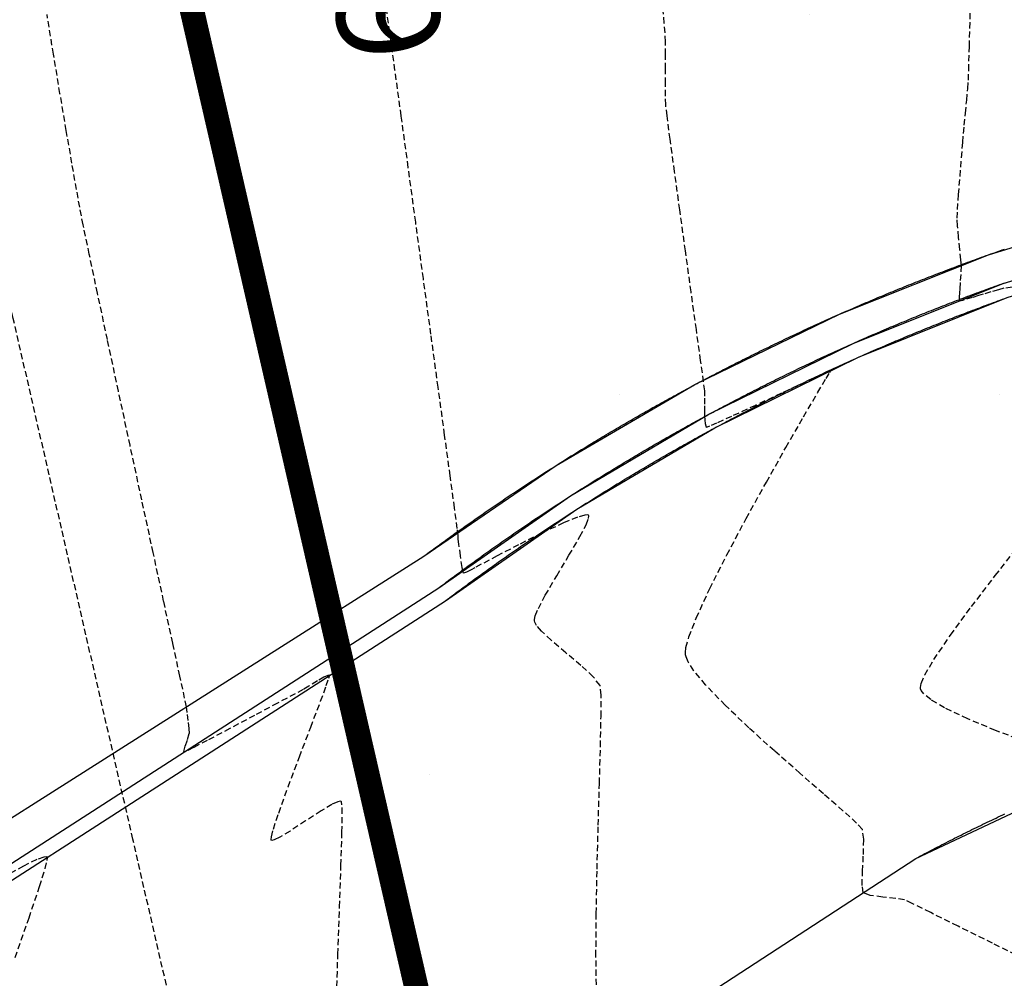
# Model space of a CAD drawing. Extents: x 2223421 to 2228175, y 13728359 to 13732423.
# Drawn here: x 2226946 to 2226986, y 13730699 to 13730738 of the extents above; entities that cross this region are included whole.
import ezdxf
from ezdxf import colors
from ezdxf.entities.mleader import LeaderData, LeaderLine
from ezdxf.math import Vec2, Vec3

# ---------------------------------------------------------------- set-up
doc = ezdxf.new("R2010")
doc.units = 0
doc.header["$MEASUREMENT"] = 0
for name, pattern in [('_0044013.01 TopoBase$0$BORDER2', [0.875, 0.25, -0.125, 0.25, -0.125, 0, -0.125]), ('DASHED2', [0.375, 0.25, -0.125]), ('DASHED4', [0.09375, 0.0625, -0.03125]), ('HIDDEN', [0.375, 0.25, -0.125])]:
    doc.linetypes.add(name, pattern=pattern)
for name, color, linetype in [('_0044013.01 CadBase$0$Effective_Floodway_2', 8, 'Continuous'), ('_0044013.01 TopoBase$0$V-SITE-CONC-LINE', 251, 'Continuous'), ('_0044013.01 TopoBase$0$V-SITE-CURB-BACK-LINE', 251, 'Continuous'), ('_0044013.01 TopoBase$0$V-SITE-CURB-EDGE-LINE', 251, 'Continuous'), ('_0044013.01 TopoBase$0$V-SITE-CURB-FLOW-LINE', 251, 'Continuous'), ('_0044013.01 TopoBase$0$V-WATR-FEMA-LINE', 251, '_0044013.01 TopoBase$0$BORDER2'), ("_FEMA 10' OFFSET", 2, 'DASHED2'), ('C-GRAD-MAJR-ANNO', 8, 'Continuous'), ('C-GRAD-MNR-ANNO', 2, 'Continuous'), ('V-TOPO-MAJR', 8, 'DASHED2'), ('V-TOPO-MINR', 8, 'Continuous'), ('V-UTIL-STRM-ANNO', 251, 'DASHED4')]:
    doc.layers.add(name, color=color, linetype=linetype)
doc.styles.add('Westwood', font='simplex.shx')
doc.styles.add('WPS Italic', font='segoeuii.ttf')

msp = doc.modelspace()

# ---------------------------------------------------------------- hatches: boundary and pattern name
at = {"layer": '_0044013.01 CadBase$0$Effective_Floodway_2', "transparency": 33554559}
h = msp.add_hatch(dxfattribs=at)
h.set_pattern_fill('DOTS', color=2, scale=250)
h.set_pattern_definition([(0, (2226517.09, 13730629.101), (7.8125, 15.625), [0, -15.625])])
h.paths.add_polyline_path([(2227194.711, 13731136.802), (2227186.705, 13731153.144), (2227178.753, 13731169.425), (2227170.748, 13731185.766), (2227166.922, 13731193.501), (2227162.635, 13731202.169), (2227154.63, 13731218.389), (2227146.413, 13731234.546), (2227143.223, 13731240.863), (2227138.142, 13731250.703), (2227129.713, 13731266.737), (2227121.123, 13731282.648), (2227114.643, 13731294.429), (2227112.375, 13731298.435), (2227103.361, 13731314.1), (2227094.135, 13731329.58), (2227086.855, 13731341.355), (2227084.698, 13731344.815), (2227080.601, 13731351.187), (2227074.942, 13731359.864), (2227071.817, 13731364.475), (2227064.867, 13731374.667), (2227060.182, 13731381.279), (2227054.474, 13731389.286), (2227043.765, 13731403.536), (2227032.735, 13731417.602), (2227030.69, 13731420.27), (2227021.599, 13731431.666), (2227010.25, 13731445.669), (2226998.743, 13731459.609), (2226995.632, 13731463.341), (2226987.074, 13731473.608), (2226975.355, 13731487.303), (2226963.422, 13731500.996), (2226961.164, 13731503.602), (2226951.329, 13731514.689), (2226939.131, 13731528.198), (2226926.773, 13731541.644), (2226914.31, 13731554.907), (2226906.844, 13731562.718), (2226901.634, 13731568.107), (2226888.853, 13731581.064), (2226886.92, 13731583), (2226875.966, 13731593.958), (2226864.155, 13731605.457), (2226862.92, 13731606.668), (2226849.716, 13731619.133), (2226849.179, 13731619.739), (2226836.46, 13731631.477), (2226822.991, 13731643.696), (2226809.066, 13731655.912), (2226795.739, 13731667.342), (2226781.901, 13731678.888), (2226768.012, 13731690.13), (2226753.965, 13731701.187), (2226748.122, 13731705.597), (2226740.17, 13731711.685), (2226517.089, 13731614.803), (2226553.341, 13731575.505), (2226753.27, 13731358.78), (2226817.998, 13731214.988), (2226817.992, 13731209.988), (2226822.998, 13731209.988), (2226822.993, 13731204.988), (2226827.998, 13731204.988), (2226827.997, 13731199.987), (2226827.994, 13731194.989), (2226832.999, 13731194.988), (2226832.994, 13731189.988), (2226837.998, 13731189.988), (2226837.993, 13731184.987), (2226842.998, 13731184.987), (2226842.996, 13731179.987), (2226842.993, 13731174.988), (2226847.999, 13731174.987), (2226847.993, 13731169.987), (2226852.999, 13731169.987), (2226852.997, 13731164.987), (2226852.994, 13731159.987), (2226857.999, 13731159.987), (2226857.994, 13731154.988), (2226862.998, 13731154.989), (2226862.997, 13731149.988), (2226862.993, 13731144.988), (2226867.998, 13731144.988), (2226867.997, 13731139.988), (2226867.994, 13731134.988), (2226872.999, 13731134.988), (2226872.994, 13731129.987), (2226877.997, 13731129.988), (2226877.995, 13731124.987), (2226877.992, 13731119.988), (2226882.999, 13731119.988), (2226882.998, 13731114.987), (2226882.997, 13731109.989), (2226882.994, 13731104.987), (2226887.998, 13731104.988), (2226887.996, 13731099.988), (2226887.996, 13731094.988), (2226887.993, 13731089.987), (2226892.998, 13731089.987), (2226892.997, 13731084.988), (2226892.993, 13731079.987), (2226897.999, 13731079.988), (2226897.997, 13731074.988), (2226897.997, 13731069.988), (2226897.995, 13731066.366), (2226897.994, 13731064.987), (2226902.999, 13731064.987), (2226902.998, 13731059.988), (2226902.998, 13731054.988), (2226902.997, 13731049.988), (2226902.998, 13731044.988), (2226902.998, 13731039.987), (2226902.998, 13731034.988), (2226902.997, 13731029.988), (2226902.997, 13731024.987), (2226902.997, 13731019.988), (2226902.997, 13731014.987), (2226903.001, 13731011.296), (2226902.994, 13731009.987), (2226907.998, 13731009.987), (2226907.996, 13731004.988), (2226907.996, 13730999.988), (2226907.996, 13730994.987), (2226907.993, 13730989.989), (2226912.998, 13730989.988), (2226912.996, 13730984.987), (2226912.997, 13730979.988), (2226912.993, 13730974.988), (2226907.998, 13730974.987), (2226907.996, 13730969.989), (2226907.996, 13730964.987), (2226907.993, 13730959.988), (2226902.999, 13730959.987), (2226902.998, 13730954.99), (2226902.994, 13730949.987), (2226918.4, 13730887.661), (2226940.595, 13730791.044), (2226948.669, 13730755.895), (2226955.027, 13730728.219), (2226959.945, 13730706.808), (2226972.997, 13730649.987), (2226972.992, 13730644.989), (2226977.995, 13730644.988), (2226982.999, 13730644.988), (2226982.993, 13730639.988), (2226987.999, 13730639.987), (2226987.994, 13730634.988), (2226992.999, 13730634.988), (2226992.994, 13730629.987), (2226997.998, 13730629.988), (2226997.998, 13730629.101), (2227374.981, 13730747.289), (2227368.98, 13730760.326), (2227365.515, 13730767.86), (2227362.114, 13730775.338), (2227361.453, 13730776.793), (2227353.98, 13730793.26), (2227346.612, 13730809.85), (2227339.353, 13730826.197), (2227332.146, 13730842.727), (2227324.885, 13730859.257), (2227317.626, 13730875.787), (2227313.799, 13730884.465), (2227310.365, 13730892.255), (2227303.051, 13730908.785), (2227295.791, 13730925.254), (2227288.425, 13730941.722), (2227285.554, 13730948.102), (2227281.004, 13730958.189), (2227273.532, 13730974.596), (2227266.007, 13730990.941), (2227258.427, 13731007.346), (2227250.741, 13731023.63), (2227242.896, 13731039.911), (2227234.999, 13731056.071), (2227234.078, 13731058.076), (2227227.047, 13731072.23), (2227218.937, 13731088.266), (2227215.989, 13731094.091), (2227214.017, 13731097.985), (2227210.773, 13731104.424), (2227202.716, 13731120.582)])

# ---------------------------------------------------------------- linework, layer by layer
at = {"layer": '_0044013.01 CadBase$0$Effective_Floodway_2', "const_width": 1}
msp.add_lwpolyline([(2226982.993, 13730639.988), (2226982.999, 13730644.988), (2226977.995, 13730644.988), (2226972.992, 13730644.989), (2226972.997, 13730649.987), (2226959.945, 13730706.808), (2226955.027, 13730728.219), (2226948.669, 13730755.895)], dxfattribs=at)
at = {"layer": '_0044013.01 TopoBase$0$V-SITE-CONC-LINE'}
msp.add_polyline3d([(2226922.93, 13730665.353, 617.059), (2226944.834, 13730679.297, 615.335), (2226982.398, 13730703.767, 611.797), (2226989.13, 13730706.935, 611.147), (2226996.163, 13730709.364, 610.496), (2227003.416, 13730711.026, 609.846), (2227003.416, 13730711.026, 609.846), (2227010.202, 13730711.86, 609.192), (2227017.036, 13730712.021, 608.539), (2227023.854, 13730711.51, 607.885), (2227030.588, 13730710.329, 607.232), (2227030.588, 13730710.329, 607.232)], dxfattribs=at)
at = {"layer": '_0044013.01 TopoBase$0$V-SITE-CURB-EDGE-LINE'}
msp.add_polyline3d([(2226908.871, 13730681.671, 617.525), (2226929.32, 13730695.369, 616.033), (2226962.166, 13730716.201, 613.14), (2226967.612, 13730719.937, 612.579), (2226973.32, 13730723.259, 612.019), (2226979.258, 13730726.151, 611.458), (2226985.393, 13730728.596, 610.898), (2226985.393, 13730728.596, 610.898), (2226992.82, 13730730.882, 610.176), (2227000.417, 13730732.514, 609.454), (2227008.128, 13730733.479, 608.733), (2227015.893, 13730733.77, 608.011), (2227015.893, 13730733.77, 608.011), (2227038.543, 13730730.635, 605.744)], dxfattribs=at)
at = {"layer": '_0044013.01 TopoBase$0$V-SITE-CURB-FLOW-LINE'}
msp.add_polyline3d([(2226909.671, 13730680.571, 617.449), (2226930.349, 13730694, 615.883), (2226962.786, 13730714.905, 613.101), (2226968.204, 13730718.682, 612.535), (2226973.893, 13730722.038, 611.97), (2226979.82, 13730724.951, 611.405), (2226985.951, 13730727.407, 610.839), (2226985.951, 13730727.407, 610.839), (2226993.245, 13730729.656, 610.098), (2227000.707, 13730731.256, 609.358), (2227008.281, 13730732.197, 608.617), (2227015.909, 13730732.469, 607.876), (2227015.909, 13730732.469, 607.876), (2227038.255, 13730729.334, 605.659)], dxfattribs=at)
at = {"layer": '_0044013.01 TopoBase$0$V-WATR-FEMA-LINE'}
for p, q in [((2226955.028, 13730728.218), (2226948.673, 13730755.898)), ((2226959.942, 13730706.803), (2226955.028, 13730728.218)), ((2226972.988, 13730649.99), (2226959.942, 13730706.803))]:
    msp.add_line(p, q, dxfattribs=at)
at = {"layer": 'V-TOPO-MAJR', "color": 251, "linetype": 'HIDDEN', "lineweight": -3, "elevation": 615}
msp.add_lwpolyline([(2226945.362, 13730699.699), (2226945.929, 13730701.328), (2226946.364, 13730702.623), (2226946.591, 13730703.354), (2226946.679, 13730703.693), (2226946.694, 13730703.808), (2226946.688, 13730703.83), (2226946.654, 13730703.844), (2226946.535, 13730703.831), (2226946.244, 13730703.724), (2226945.698, 13730703.455), (2226944.875, 13730702.995)], dxfattribs=at)
msp.add_lwpolyline([(2226945.362, 13730699.699), (2226945.929, 13730701.328), (2226946.364, 13730702.623), (2226946.591, 13730703.354), (2226946.679, 13730703.693), (2226946.694, 13730703.808), (2226946.688, 13730703.83), (2226946.654, 13730703.844), (2226946.535, 13730703.831), (2226946.244, 13730703.724), (2226945.698, 13730703.455), (2226944.875, 13730702.995)], dxfattribs=at)
at = {"layer": 'V-TOPO-MINR', "color": 251, "linetype": 'HIDDEN', "lineweight": -3}
for points, elevation in [([(2226969.268, 13730698.2), (2226969.247, 13730699.767), (2226969.259, 13730701.506), (2226969.293, 13730703.327), (2226969.34, 13730705.139), (2226969.39, 13730706.851), (2226969.432, 13730708.372), (2226969.457, 13730709.613), (2226969.455, 13730710.481), (2226969.416, 13730710.886), (2226969.137, 13730711.244), (2226968.627, 13730711.711), (2226968.008, 13730712.229), (2226967.402, 13730712.745), (2226967.009, 13730713.118), (2226966.808, 13730713.356), (2226966.735, 13730713.488), (2226966.718, 13730713.545), (2226966.717, 13730713.598), (2226966.751, 13730713.745), (2226966.879, 13730714.055), (2226967.163, 13730714.596), (2226967.632, 13730715.399), (2226968.138, 13730716.24), (2226968.588, 13730717.008), (2226968.843, 13730717.496), (2226968.941, 13730717.752), (2226968.951, 13730717.856), (2226968.937, 13730717.885), (2226968.907, 13730717.901), (2226968.79, 13730717.895), (2226968.492, 13730717.808), (2226967.918, 13730717.574), (2226967.02, 13730717.152), (2226966.059, 13730716.669), (2226965.181, 13730716.212), (2226964.532, 13730715.868), (2226964.26, 13730715.723), (2226964.114, 13730715.645), (2226963.92, 13730715.545), (2226963.796, 13730715.51), (2226963.743, 13730715.738), (2226963.674, 13730716.216), (2226963.613, 13730716.69), (2226963.586, 13730716.909), (2226963.586, 13730716.973), (2226963.585, 13730717.037), (2226963.544, 13730717.341), (2226963.429, 13730718.191), (2226963.251, 13730719.502), (2226963.022, 13730721.186), (2226962.755, 13730723.158), (2226962.459, 13730725.331), (2226962.148, 13730727.619), (2226961.833, 13730729.935), (2226961.526, 13730732.193), (2226961.237, 13730734.307), (2226960.98, 13730736.191), (2226960.765, 13730737.757), (2226960.604, 13730738.921)], 613), ([(2226987.195, 13730699.475), (2226985.561, 13730700.285), (2226984.142, 13730700.989), (2226983.015, 13730701.546), (2226982.255, 13730701.917), (2226981.941, 13730702.064), (2226981.575, 13730702.125), (2226981.041, 13730702.181), (2226980.532, 13730702.254), (2226980.243, 13730702.363), (2226980.196, 13730702.665), (2226980.213, 13730703.244), (2226980.248, 13730703.933), (2226980.261, 13730704.563), (2226980.207, 13730704.968), (2226979.969, 13730705.228), (2226979.407, 13730705.735), (2226978.603, 13730706.435), (2226977.636, 13730707.273), (2226976.588, 13730708.194), (2226975.538, 13730709.144), (2226974.567, 13730710.069), (2226973.755, 13730710.913), (2226973.274, 13730711.494), (2226973.038, 13730711.857), (2226972.951, 13730712.057), (2226972.93, 13730712.143), (2226972.924, 13730712.226), (2226972.949, 13730712.442), (2226973.071, 13730712.883), (2226973.372, 13730713.659), (2226973.928, 13730714.868), (2226974.632, 13730716.261), (2226975.427, 13730717.752), (2226976.256, 13730719.252), (2226977.062, 13730720.675), (2226977.787, 13730721.934), (2226978.376, 13730722.941), (2226978.71, 13730723.507), (2226978.862, 13730723.762), (2226978.909, 13730723.842), (2226978.915, 13730723.852), (2226978.909, 13730723.849), (2226978.875, 13730723.834), (2226978.852, 13730723.823), (2226978.574, 13730723.692), (2226977.857, 13730723.358), (2226976.877, 13730722.901), (2226975.806, 13730722.404), (2226974.82, 13730721.95), (2226974.21, 13730721.673), (2226973.914, 13730721.543), (2226973.815, 13730721.504), (2226973.8, 13730721.5), (2226973.791, 13730721.509), (2226973.776, 13730721.549), (2226973.758, 13730721.65), (2226973.741, 13730721.812), (2226973.73, 13730721.964), (2226973.728, 13730722.136), (2226973.728, 13730722.448), (2226973.727, 13730722.778), (2226973.721, 13730723.007), (2226973.674, 13730723.367), (2226973.553, 13730724.25), (2226973.376, 13730725.529), (2226973.162, 13730727.074), (2226972.929, 13730728.757), (2226972.695, 13730730.451), (2226972.479, 13730732.026), (2226972.298, 13730733.355), (2226972.172, 13730734.31), (2226972.118, 13730734.761), (2226972.105, 13730735.125), (2226972.101, 13730735.644), (2226972.101, 13730736.24), (2226972.103, 13730736.836), (2226972.102, 13730737.355), (2226972.093, 13730737.72), (2226972.059, 13730738.125), (2226971.983, 13730738.88)], 612), ([(2226987.195, 13730699.475), (2226985.561, 13730700.285), (2226984.142, 13730700.989), (2226983.015, 13730701.546), (2226982.255, 13730701.917), (2226981.941, 13730702.064), (2226981.575, 13730702.125), (2226981.041, 13730702.181), (2226980.532, 13730702.254), (2226980.243, 13730702.363), (2226980.196, 13730702.665), (2226980.213, 13730703.244), (2226980.248, 13730703.933), (2226980.261, 13730704.563), (2226980.207, 13730704.968), (2226979.969, 13730705.228), (2226979.407, 13730705.735), (2226978.603, 13730706.435), (2226977.636, 13730707.273), (2226976.588, 13730708.194), (2226975.538, 13730709.144), (2226974.567, 13730710.069), (2226973.755, 13730710.913), (2226973.274, 13730711.494), (2226973.038, 13730711.857), (2226972.951, 13730712.057), (2226972.93, 13730712.143), (2226972.924, 13730712.226), (2226972.949, 13730712.442), (2226973.071, 13730712.883), (2226973.372, 13730713.659), (2226973.928, 13730714.868), (2226974.632, 13730716.261), (2226975.427, 13730717.752), (2226976.256, 13730719.252), (2226977.062, 13730720.675), (2226977.787, 13730721.934), (2226978.376, 13730722.941), (2226978.71, 13730723.507), (2226978.862, 13730723.762), (2226978.909, 13730723.842), (2226978.915, 13730723.852), (2226978.909, 13730723.849), (2226978.875, 13730723.834), (2226978.852, 13730723.823), (2226978.574, 13730723.692), (2226977.857, 13730723.358), (2226976.877, 13730722.901), (2226975.806, 13730722.404), (2226974.82, 13730721.95), (2226974.21, 13730721.673), (2226973.914, 13730721.543), (2226973.815, 13730721.504), (2226973.8, 13730721.5), (2226973.791, 13730721.509), (2226973.776, 13730721.549), (2226973.758, 13730721.65), (2226973.741, 13730721.812), (2226973.73, 13730721.964), (2226973.728, 13730722.136), (2226973.728, 13730722.448), (2226973.727, 13730722.778), (2226973.721, 13730723.007), (2226973.674, 13730723.367), (2226973.553, 13730724.25), (2226973.376, 13730725.529), (2226973.162, 13730727.074), (2226972.929, 13730728.757), (2226972.695, 13730730.451), (2226972.479, 13730732.026), (2226972.298, 13730733.355), (2226972.172, 13730734.31), (2226972.118, 13730734.761), (2226972.105, 13730735.125), (2226972.101, 13730735.644), (2226972.101, 13730736.24), (2226972.103, 13730736.836), (2226972.102, 13730737.355), (2226972.093, 13730737.72), (2226972.059, 13730738.125), (2226971.983, 13730738.88)], 612), ([(2226958.568, 13730697.758), (2226958.631, 13730699.835), (2226958.699, 13730701.78), (2226958.759, 13730703.488), (2226958.8, 13730704.851), (2226958.809, 13730705.621), (2226958.799, 13730705.976), (2226958.782, 13730706.094), (2226958.77, 13730706.115), (2226958.737, 13730706.123), (2226958.631, 13730706.103), (2226958.389, 13730705.992), (2226957.95, 13730705.734), (2226957.304, 13730705.316), (2226956.664, 13730704.899), (2226956.238, 13730704.642), (2226956.011, 13730704.533), (2226955.918, 13730704.514), (2226955.892, 13730704.523), (2226955.883, 13730704.547), (2226955.895, 13730704.662), (2226955.981, 13730704.983), (2226956.198, 13730705.641), (2226956.587, 13730706.721), (2226957.048, 13730707.949), (2226957.514, 13730709.171), (2226957.92, 13730710.238), (2226958.157, 13730710.878), (2226958.263, 13730711.183), (2226958.291, 13730711.284), (2226958.291, 13730711.301), (2226958.275, 13730711.305), (2226958.213, 13730711.291), (2226958.061, 13730711.222), (2226957.791, 13730711.072), (2226957.442, 13730710.864), (2226957.199, 13730710.721), (2226956.87, 13730710.544), (2226956.153, 13730710.16), (2226955.206, 13730709.654), (2226954.19, 13730709.113), (2226953.262, 13730708.624), (2226952.689, 13730708.329), (2226952.412, 13730708.192), (2226952.319, 13730708.152), (2226952.304, 13730708.15), (2226952.298, 13730708.165), (2226952.307, 13730708.231), (2226952.357, 13730708.396), (2226952.452, 13730708.664), (2226952.525, 13730708.915), (2226952.515, 13730709.117), (2226952.479, 13730709.441), (2226952.436, 13730709.776), (2226952.402, 13730710.008), (2226952.328, 13730710.361), (2226952.133, 13730711.266), (2226951.839, 13730712.63), (2226951.466, 13730714.356), (2226951.036, 13730716.35), (2226950.568, 13730718.518), (2226950.085, 13730720.763), (2226949.606, 13730722.991), (2226949.153, 13730725.108), (2226948.746, 13730727.017), (2226948.407, 13730728.625), (2226948.155, 13730729.835), (2226948.013, 13730730.554), (2226947.882, 13730731.281), (2226947.693, 13730732.36), (2226947.461, 13730733.706), (2226947.202, 13730735.232), (2226946.933, 13730736.851), (2226946.669, 13730738.478)], 614), ([(2226986.36, 13730727.264), (2226986.02, 13730727.218), (2226985.798, 13730727.161), (2226985.483, 13730727.07), (2226985.176, 13730726.978), (2226984.983, 13730726.92), (2226984.728, 13730726.839), (2226984.393, 13730726.736), (2226984.21, 13730726.696), (2226984.2, 13730726.849), (2226984.212, 13730727.031), (2226984.224, 13730727.202), (2226984.247, 13730727.536), (2226984.27, 13730727.896), (2226984.279, 13730728.145), (2226984.26, 13730728.392), (2226984.216, 13730728.82), (2226984.165, 13730729.32), (2226984.121, 13730729.784), (2226984.102, 13730730.102), (2226984.119, 13730730.455), (2226984.163, 13730731.075), (2226984.222, 13730731.831), (2226984.284, 13730732.591), (2226984.337, 13730733.222), (2226984.368, 13730733.591), (2226984.399, 13730733.93), (2226984.445, 13730734.415), (2226984.496, 13730734.95), (2226984.54, 13730735.436), (2226984.567, 13730735.775), (2226984.58, 13730736.182), (2226984.607, 13730737.158), (2226984.647, 13730738.601)], 611), ([(2226986.36, 13730727.264), (2226986.02, 13730727.218), (2226985.798, 13730727.161), (2226985.483, 13730727.07), (2226985.176, 13730726.978), (2226984.983, 13730726.92), (2226984.728, 13730726.839), (2226984.393, 13730726.736), (2226984.21, 13730726.696), (2226984.2, 13730726.849), (2226984.212, 13730727.031), (2226984.224, 13730727.202), (2226984.247, 13730727.536), (2226984.27, 13730727.896), (2226984.279, 13730728.145), (2226984.26, 13730728.392), (2226984.216, 13730728.82), (2226984.165, 13730729.32), (2226984.121, 13730729.784), (2226984.102, 13730730.102), (2226984.119, 13730730.455), (2226984.163, 13730731.075), (2226984.222, 13730731.831), (2226984.284, 13730732.591), (2226984.337, 13730733.222), (2226984.368, 13730733.591), (2226984.399, 13730733.93), (2226984.445, 13730734.415), (2226984.496, 13730734.95), (2226984.54, 13730735.436), (2226984.567, 13730735.775), (2226984.58, 13730736.182), (2226984.607, 13730737.158), (2226984.647, 13730738.601)], 611), ([(2226986.913, 13730708.568), (2226985.682, 13730709.039), (2226984.542, 13730709.512), (2226983.587, 13730709.966), (2226983.018, 13730710.304), (2226982.737, 13730710.536), (2226982.63, 13730710.678), (2226982.603, 13730710.745), (2226982.596, 13730710.805), (2226982.627, 13730710.971), (2226982.776, 13730711.321), (2226983.144, 13730711.951), (2226983.827, 13730712.954), (2226984.692, 13730714.127), (2226985.671, 13730715.402), (2226986.694, 13730716.706)], 611), ([(2226986.913, 13730708.568), (2226985.682, 13730709.039), (2226984.542, 13730709.512), (2226983.587, 13730709.966), (2226983.018, 13730710.304), (2226982.737, 13730710.536), (2226982.63, 13730710.678), (2226982.603, 13730710.745), (2226982.596, 13730710.805), (2226982.627, 13730710.971), (2226982.776, 13730711.321), (2226983.144, 13730711.951), (2226983.827, 13730712.954), (2226984.692, 13730714.127), (2226985.671, 13730715.402), (2226986.694, 13730716.706)], 611)]:
    msp.add_lwpolyline(points, dxfattribs=dict(at, elevation=elevation))

# ---------------------------------------------------------------- next in the draw order: texts
at = {"layer": 'C-GRAD-MAJR-ANNO', "color": 8, "linetype": 'Continuous', "lineweight": -3, "insert": (2226960.239, 13730741.341, 613), "char_height": 4.2, "width": 10.1, "attachment_point": 5, "rotation": 98.918, "style": 'Westwood', "bg_fill": 3, "box_fill_scale": 1.357143, "bg_fill_color": 256, "bg_fill_true_color": 13158600, "bg_fill_transparency": 0}
msp.add_mtext('{\\C256;613}', dxfattribs=at)

# ---------------------------------------------------------------- next in the draw order: linework, layer by layer
at = {"layer": 'V-TOPO-MINR', "color": 251, "linetype": 'HIDDEN', "lineweight": -3}
for points, elevation in [([(2226969.268, 13730698.2), (2226969.247, 13730699.767), (2226969.259, 13730701.506), (2226969.293, 13730703.327), (2226969.34, 13730705.139), (2226969.39, 13730706.851), (2226969.432, 13730708.372), (2226969.457, 13730709.613), (2226969.455, 13730710.481), (2226969.416, 13730710.886), (2226969.137, 13730711.244), (2226968.627, 13730711.711), (2226968.008, 13730712.229), (2226967.402, 13730712.745), (2226967.009, 13730713.118), (2226966.808, 13730713.356), (2226966.735, 13730713.488), (2226966.718, 13730713.545), (2226966.717, 13730713.598), (2226966.751, 13730713.745), (2226966.879, 13730714.055), (2226967.163, 13730714.596), (2226967.632, 13730715.399), (2226968.138, 13730716.24), (2226968.588, 13730717.008), (2226968.843, 13730717.496), (2226968.941, 13730717.752), (2226968.951, 13730717.856), (2226968.937, 13730717.885), (2226968.907, 13730717.901), (2226968.79, 13730717.895), (2226968.492, 13730717.808), (2226967.918, 13730717.574), (2226967.02, 13730717.152), (2226966.059, 13730716.669), (2226965.181, 13730716.212), (2226964.532, 13730715.868), (2226964.26, 13730715.723), (2226964.114, 13730715.645), (2226963.92, 13730715.545), (2226963.796, 13730715.51), (2226963.743, 13730715.738), (2226963.674, 13730716.216), (2226963.613, 13730716.69), (2226963.586, 13730716.909), (2226963.586, 13730716.973), (2226963.585, 13730717.037), (2226963.544, 13730717.341), (2226963.429, 13730718.191), (2226963.251, 13730719.502), (2226963.022, 13730721.186), (2226962.755, 13730723.158), (2226962.459, 13730725.331), (2226962.148, 13730727.619), (2226961.833, 13730729.935), (2226961.526, 13730732.193), (2226961.237, 13730734.307), (2226960.98, 13730736.191), (2226960.765, 13730737.757), (2226960.604, 13730738.921)], 613), ([(2226958.568, 13730697.758), (2226958.631, 13730699.835), (2226958.699, 13730701.78), (2226958.759, 13730703.488), (2226958.8, 13730704.851), (2226958.809, 13730705.621), (2226958.799, 13730705.976), (2226958.782, 13730706.094), (2226958.77, 13730706.115), (2226958.737, 13730706.123), (2226958.631, 13730706.103), (2226958.389, 13730705.992), (2226957.95, 13730705.734), (2226957.304, 13730705.316), (2226956.664, 13730704.899), (2226956.238, 13730704.642), (2226956.011, 13730704.533), (2226955.918, 13730704.514), (2226955.892, 13730704.523), (2226955.883, 13730704.547), (2226955.895, 13730704.662), (2226955.981, 13730704.983), (2226956.198, 13730705.641), (2226956.587, 13730706.721), (2226957.048, 13730707.949), (2226957.514, 13730709.171), (2226957.92, 13730710.238), (2226958.157, 13730710.878), (2226958.263, 13730711.183), (2226958.291, 13730711.284), (2226958.291, 13730711.301), (2226958.275, 13730711.305), (2226958.213, 13730711.291), (2226958.061, 13730711.222), (2226957.791, 13730711.072), (2226957.442, 13730710.864), (2226957.199, 13730710.721), (2226956.87, 13730710.544), (2226956.153, 13730710.16), (2226955.206, 13730709.654), (2226954.19, 13730709.113), (2226953.262, 13730708.624), (2226952.689, 13730708.329), (2226952.412, 13730708.192), (2226952.319, 13730708.152), (2226952.304, 13730708.15), (2226952.298, 13730708.165), (2226952.307, 13730708.231), (2226952.357, 13730708.396), (2226952.452, 13730708.664), (2226952.525, 13730708.915), (2226952.515, 13730709.117), (2226952.479, 13730709.441), (2226952.436, 13730709.776), (2226952.402, 13730710.008), (2226952.328, 13730710.361), (2226952.133, 13730711.266), (2226951.839, 13730712.63), (2226951.466, 13730714.356), (2226951.036, 13730716.35), (2226950.568, 13730718.518), (2226950.085, 13730720.763), (2226949.606, 13730722.991), (2226949.153, 13730725.108), (2226948.746, 13730727.017), (2226948.407, 13730728.625), (2226948.155, 13730729.835), (2226948.013, 13730730.554), (2226947.882, 13730731.281), (2226947.693, 13730732.36), (2226947.461, 13730733.706), (2226947.202, 13730735.232), (2226946.933, 13730736.851), (2226946.669, 13730738.478)], 614)]:
    msp.add_lwpolyline(points, dxfattribs=dict(at, elevation=elevation))

# ---------------------------------------------------------------- next in the draw order: leaders
at = {"layer": 'V-UTIL-STRM-ANNO'}
ml = msp.add_multileader_mtext('Standard', dxfattribs=at)
ml.set_content("EXISTING CATCH BASIN\\P2' CONC PIPE SOUTH\\PRIM=653.31'\\PINV=648.79'", color=256, style='WPS Italic')
ml.set_leader_properties()
ml.build(insert=Vec2(0, 0))
ml.multileader.update_dxf_attribs({"leader_type": 2, "dogleg_length": 0.1, "arrow_head_size": 4.8, "scale": 60})
ctx = ml.context
ctx.base_point, ctx.scale, ctx.char_height, ctx.arrow_head_size, ctx.landing_gap_size, ctx.plane_origin, ctx.plane_x_axis, ctx.plane_y_axis = Vec3(2224317.857, 13729628.989), 60, 4.8, 4.8, 2.4, Vec3(2224278.926, 13729583.27), Vec3(0.866025, 0.5), Vec3(-0.5, 0.866025)
notes = []
notes.append((ctx, [(0, (1, 1, 0), (2224312.661, 13729625.989), (0.866025, 0.5), 6, [(0, [(2224278.926, 13729583.27)], 0, [])])]))
ctx.mtext.insert, ctx.mtext.text_direction, ctx.mtext.rotation, ctx.mtext.width, ctx.mtext.flow_direction = Vec3(2224318.714, 13729632.304), Vec3(0.866025, 0.5), 0.523599, 73.91266, 5
ctx.mtext.has_bg_fill, ctx.mtext.bg_color, ctx.mtext.bg_scale_factor, ctx.mtext.bg_transparency, ctx.mtext.use_window_bg_color = 1, -1073741824, 1.25, 0, 1
for ctx, leaders in notes:
    for number, flags, end, landing, length, lines in leaders:
        leader = LeaderData()
        leader.index, (leader.has_last_leader_line, leader.has_dogleg_vector, leader.attachment_direction) = number, flags
        leader.last_leader_point, leader.dogleg_vector, leader.dogleg_length = Vec3(end), Vec3(landing), length
        for number, points, colour, breaks in lines:
            line = LeaderLine()
            line.index, line.vertices, line.color, line.breaks = number, Vec3.list(points), colors.encode_raw_color(colour), breaks
            leader.lines.append(line)
        ctx.leaders.append(leader)

# ---------------------------------------------------------------- next in the draw order: linework, layer by layer
at = {"layer": '_0044013.01 TopoBase$0$V-SITE-CURB-BACK-LINE'}
msp.add_lwpolyline([(2226910.058, 13730680.226), (2226930.698, 13730693.535), (2226963.06, 13730714.371), (2226968.464, 13730718.135), (2226974.137, 13730721.479), (2226980.047, 13730724.384), (2226986.16, 13730726.835), (2226993.405, 13730729.075), (2227000.818, 13730730.676), (2227008.343, 13730731.626), (2227015.921, 13730731.917), (2227038.198, 13730728.713)], dxfattribs=at)
at = {"layer": "_FEMA 10' OFFSET", "linetype": 'DASHED2'}
msp.add_lwpolyline([(2226962.983, 13730634.989), (2226962.996, 13730648.858), (2226950.199, 13730704.569), (2226945.28, 13730725.981), (2226938.923, 13730753.656)], dxfattribs=at)
at = {"layer": 'C-GRAD-MNR-ANNO'}
for points in [[(2226929.32, 13730695.369), (2226962.166, 13730716.201), (2226962.246, 13730716.261), (2226962.327, 13730716.32), (2226962.407, 13730716.379), (2226962.488, 13730716.439), (2226962.569, 13730716.498), (2226962.65, 13730716.557), (2226962.73, 13730716.616), (2226962.811, 13730716.675), (2226962.892, 13730716.734), (2226962.973, 13730716.793), (2226963.054, 13730716.851), (2226963.135, 13730716.91), (2226963.217, 13730716.969), (2226963.298, 13730717.027), (2226963.379, 13730717.085), (2226963.461, 13730717.143), (2226963.542, 13730717.202), (2226963.624, 13730717.26), (2226963.705, 13730717.318), (2226963.787, 13730717.375), (2226963.869, 13730717.433), (2226963.951, 13730717.491), (2226964.032, 13730717.548), (2226964.114, 13730717.606), (2226964.196, 13730717.663), (2226964.278, 13730717.721), (2226964.361, 13730717.778), (2226964.443, 13730717.835), (2226964.525, 13730717.892), (2226964.607, 13730717.949), (2226964.69, 13730718.006), (2226964.772, 13730718.063), (2226964.855, 13730718.119), (2226964.937, 13730718.176), (2226965.02, 13730718.232), (2226965.103, 13730718.289), (2226965.185, 13730718.345), (2226965.268, 13730718.401), (2226965.351, 13730718.457), (2226965.434, 13730718.513), (2226965.517, 13730718.569), (2226965.6, 13730718.625), (2226965.683, 13730718.681), (2226965.766, 13730718.736), (2226965.85, 13730718.792), (2226965.933, 13730718.847), (2226966.016, 13730718.903), (2226966.1, 13730718.958), (2226966.183, 13730719.013), (2226966.267, 13730719.068), (2226966.351, 13730719.123), (2226966.434, 13730719.178), (2226966.518, 13730719.233), (2226966.602, 13730719.288), (2226966.686, 13730719.342), (2226966.77, 13730719.397), (2226966.854, 13730719.451), (2226966.938, 13730719.505), (2226967.022, 13730719.56), (2226967.106, 13730719.614), (2226967.19, 13730719.668), (2226967.275, 13730719.722), (2226967.359, 13730719.776), (2226967.443, 13730719.829), (2226967.528, 13730719.883), (2226967.612, 13730719.937), (2226967.697, 13730719.99), (2226967.782, 13730720.044), (2226967.866, 13730720.097), (2226967.951, 13730720.15), (2226968.036, 13730720.203), (2226968.121, 13730720.256), (2226968.206, 13730720.309), (2226968.291, 13730720.362), (2226968.376, 13730720.415), (2226968.461, 13730720.467), (2226968.546, 13730720.52), (2226968.632, 13730720.572), (2226968.717, 13730720.624), (2226968.802, 13730720.677), (2226968.888, 13730720.729), (2226968.973, 13730720.781), (2226969.059, 13730720.833), (2226969.144, 13730720.885), (2226969.23, 13730720.936), (2226969.316, 13730720.988), (2226969.402, 13730721.04), (2226969.487, 13730721.091), (2226969.573, 13730721.142), (2226969.659, 13730721.194), (2226969.745, 13730721.245), (2226969.831, 13730721.296), (2226969.917, 13730721.347), (2226970.004, 13730721.398), (2226970.09, 13730721.449), (2226970.176, 13730721.499), (2226970.263, 13730721.55), (2226970.349, 13730721.6), (2226970.435, 13730721.651), (2226970.522, 13730721.701), (2226970.609, 13730721.751), (2226970.695, 13730721.802), (2226970.782, 13730721.852), (2226970.869, 13730721.901), (2226970.955, 13730721.951), (2226971.042, 13730722.001), (2226971.129, 13730722.051), (2226971.216, 13730722.1), (2226971.303, 13730722.15), (2226971.39, 13730722.199), (2226971.477, 13730722.248), (2226971.565, 13730722.297), (2226971.652, 13730722.346), (2226971.739, 13730722.395), (2226971.827, 13730722.444), (2226971.914, 13730722.493), (2226972.001, 13730722.542), (2226972.089, 13730722.59), (2226972.177, 13730722.639), (2226972.264, 13730722.687), (2226972.352, 13730722.735), (2226972.44, 13730722.783), (2226972.527, 13730722.831), (2226972.615, 13730722.879), (2226972.703, 13730722.927), (2226972.791, 13730722.975), (2226972.879, 13730723.023), (2226972.967, 13730723.07), (2226973.055, 13730723.118), (2226973.144, 13730723.165), (2226973.232, 13730723.212), (2226973.32, 13730723.259), (2226973.408, 13730723.307), (2226973.497, 13730723.354), (2226973.585, 13730723.4), (2226973.674, 13730723.447), (2226973.762, 13730723.494), (2226973.851, 13730723.54), (2226973.939, 13730723.587), (2226974.028, 13730723.633), (2226974.117, 13730723.68), (2226974.206, 13730723.726), (2226974.295, 13730723.772), (2226974.383, 13730723.818), (2226974.472, 13730723.864), (2226974.561, 13730723.909), (2226974.65, 13730723.955), (2226974.74, 13730724.001), (2226974.829, 13730724.046), (2226974.918, 13730724.092), (2226975.007, 13730724.137), (2226975.097, 13730724.182), (2226975.186, 13730724.227), (2226975.275, 13730724.272), (2226975.365, 13730724.317), (2226975.454, 13730724.362), (2226975.544, 13730724.406), (2226975.633, 13730724.451), (2226975.723, 13730724.496), (2226975.813, 13730724.54), (2226975.903, 13730724.584), (2226975.992, 13730724.628), (2226976.082, 13730724.672), (2226976.172, 13730724.716), (2226976.262, 13730724.76), (2226976.352, 13730724.804), (2226976.442, 13730724.848), (2226976.532, 13730724.891), (2226976.622, 13730724.935), (2226976.713, 13730724.978), (2226976.803, 13730725.021), (2226976.893, 13730725.065), (2226976.984, 13730725.108), (2226977.074, 13730725.151), (2226977.164, 13730725.193), (2226977.255, 13730725.236), (2226977.345, 13730725.279), (2226977.436, 13730725.321), (2226977.527, 13730725.364), (2226977.617, 13730725.406), (2226977.708, 13730725.449), (2226977.799, 13730725.491), (2226977.89, 13730725.533), (2226977.981, 13730725.575), (2226978.072, 13730725.617), (2226978.162, 13730725.658), (2226978.254, 13730725.7), (2226978.345, 13730725.741), (2226978.436, 13730725.783), (2226978.527, 13730725.824), (2226978.618, 13730725.865), (2226978.709, 13730725.907), (2226978.801, 13730725.948), (2226978.892, 13730725.989), (2226978.983, 13730726.029), (2226979.075, 13730726.07), (2226979.166, 13730726.111), (2226979.258, 13730726.151), (2226979.349, 13730726.192), (2226979.441, 13730726.232), (2226979.533, 13730726.272), (2226979.624, 13730726.312), (2226979.716, 13730726.352), (2226979.808, 13730726.392), (2226979.9, 13730726.432), (2226979.992, 13730726.472), (2226980.083, 13730726.511), (2226980.175, 13730726.551), (2226980.267, 13730726.59), (2226980.36, 13730726.629), (2226980.452, 13730726.669), (2226980.544, 13730726.708), (2226980.636, 13730726.747), (2226980.728, 13730726.785), (2226980.82, 13730726.824), (2226980.913, 13730726.863), (2226981.005, 13730726.901), (2226981.098, 13730726.94), (2226981.19, 13730726.978), (2226981.283, 13730727.017), (2226981.375, 13730727.055), (2226981.468, 13730727.093), (2226981.56, 13730727.131), (2226981.653, 13730727.168), (2226981.746, 13730727.206), (2226981.838, 13730727.244), (2226981.931, 13730727.281), (2226982.024, 13730727.319), (2226982.117, 13730727.356), (2226982.21, 13730727.393), (2226982.303, 13730727.43), (2226982.396, 13730727.467), (2226982.489, 13730727.504), (2226982.582, 13730727.541), (2226982.675, 13730727.578), (2226982.768, 13730727.614), (2226982.861, 13730727.651), (2226982.955, 13730727.687), (2226983.048, 13730727.723), (2226983.141, 13730727.76), (2226983.235, 13730727.796), (2226983.328, 13730727.832), (2226983.421, 13730727.867), (2226983.515, 13730727.903), (2226983.608, 13730727.939), (2226983.702, 13730727.974), (2226983.796, 13730728.01), (2226983.889, 13730728.045), (2226983.983, 13730728.08), (2226984.077, 13730728.115), (2226984.17, 13730728.15), (2226984.264, 13730728.185), (2226984.358, 13730728.22), (2226984.452, 13730728.255), (2226984.546, 13730728.289), (2226984.64, 13730728.324), (2226984.734, 13730728.358), (2226984.828, 13730728.393), (2226984.922, 13730728.427), (2226985.016, 13730728.461), (2226985.11, 13730728.495), (2226985.205, 13730728.529), (2226985.299, 13730728.562), (2226985.393, 13730728.596), (2226985.488, 13730728.63), (2226985.582, 13730728.663), (2226985.677, 13730728.696), (2226985.771, 13730728.73), (2226985.866, 13730728.763), (2226985.961, 13730728.796), (2226986.055, 13730728.829)], [(2226930.349, 13730694), (2226962.786, 13730714.905), (2226962.866, 13730714.965), (2226962.946, 13730715.025), (2226963.026, 13730715.086), (2226963.106, 13730715.146), (2226963.186, 13730715.205), (2226963.266, 13730715.265), (2226963.347, 13730715.325), (2226963.427, 13730715.385), (2226963.508, 13730715.444), (2226963.588, 13730715.504), (2226963.669, 13730715.563), (2226963.749, 13730715.622), (2226963.83, 13730715.681), (2226963.911, 13730715.74), (2226963.992, 13730715.799), (2226964.073, 13730715.858), (2226964.154, 13730715.917), (2226964.235, 13730715.976), (2226964.316, 13730716.034), (2226964.397, 13730716.093), (2226964.479, 13730716.151), (2226964.56, 13730716.21), (2226964.641, 13730716.268), (2226964.723, 13730716.326), (2226964.804, 13730716.384), (2226964.886, 13730716.442), (2226964.968, 13730716.5), (2226965.049, 13730716.558), (2226965.131, 13730716.615), (2226965.213, 13730716.673), (2226965.295, 13730716.73), (2226965.377, 13730716.788), (2226965.459, 13730716.845), (2226965.541, 13730716.902), (2226965.623, 13730716.959), (2226965.706, 13730717.016), (2226965.788, 13730717.073), (2226965.87, 13730717.13), (2226965.953, 13730717.187), (2226966.035, 13730717.243), (2226966.118, 13730717.3), (2226966.201, 13730717.356), (2226966.283, 13730717.413), (2226966.366, 13730717.469), (2226966.449, 13730717.525), (2226966.532, 13730717.581), (2226966.615, 13730717.637), (2226966.698, 13730717.693), (2226966.781, 13730717.749), (2226966.864, 13730717.805), (2226966.948, 13730717.86), (2226967.031, 13730717.916), (2226967.114, 13730717.971), (2226967.198, 13730718.026), (2226967.281, 13730718.081), (2226967.365, 13730718.137), (2226967.448, 13730718.192), (2226967.532, 13730718.247), (2226967.616, 13730718.301), (2226967.7, 13730718.356), (2226967.784, 13730718.411), (2226967.867, 13730718.465), (2226967.951, 13730718.52), (2226968.036, 13730718.574), (2226968.12, 13730718.628), (2226968.204, 13730718.682), (2226968.288, 13730718.736), (2226968.372, 13730718.79), (2226968.457, 13730718.844), (2226968.541, 13730718.898), (2226968.626, 13730718.952), (2226968.71, 13730719.005), (2226968.795, 13730719.059), (2226968.88, 13730719.112), (2226968.964, 13730719.165), (2226969.049, 13730719.218), (2226969.134, 13730719.271), (2226969.219, 13730719.324), (2226969.304, 13730719.377), (2226969.389, 13730719.43), (2226969.474, 13730719.483), (2226969.559, 13730719.535), (2226969.645, 13730719.588), (2226969.73, 13730719.64), (2226969.815, 13730719.692), (2226969.901, 13730719.745), (2226969.986, 13730719.797), (2226970.072, 13730719.849), (2226970.157, 13730719.9), (2226970.243, 13730719.952), (2226970.329, 13730720.004), (2226970.414, 13730720.056), (2226970.5, 13730720.107), (2226970.586, 13730720.158), (2226970.672, 13730720.21), (2226970.758, 13730720.261), (2226970.844, 13730720.312), (2226970.93, 13730720.363), (2226971.016, 13730720.414), (2226971.103, 13730720.465), (2226971.189, 13730720.515), (2226971.275, 13730720.566), (2226971.362, 13730720.617), (2226971.448, 13730720.667), (2226971.535, 13730720.717), (2226971.621, 13730720.767), (2226971.708, 13730720.818), (2226971.795, 13730720.868), (2226971.882, 13730720.917), (2226971.968, 13730720.967), (2226972.055, 13730721.017), (2226972.142, 13730721.067), (2226972.229, 13730721.116), (2226972.316, 13730721.165), (2226972.403, 13730721.215), (2226972.49, 13730721.264), (2226972.578, 13730721.313), (2226972.665, 13730721.362), (2226972.752, 13730721.411), (2226972.84, 13730721.46), (2226972.927, 13730721.508), (2226973.015, 13730721.557), (2226973.102, 13730721.606), (2226973.19, 13730721.654), (2226973.277, 13730721.702), (2226973.365, 13730721.75), (2226973.453, 13730721.799), (2226973.541, 13730721.847), (2226973.629, 13730721.894), (2226973.717, 13730721.942), (2226973.805, 13730721.99), (2226973.893, 13730722.038), (2226973.981, 13730722.085), (2226974.069, 13730722.132), (2226974.157, 13730722.18), (2226974.246, 13730722.227), (2226974.334, 13730722.274), (2226974.422, 13730722.321), (2226974.511, 13730722.368), (2226974.599, 13730722.415), (2226974.688, 13730722.461), (2226974.776, 13730722.508), (2226974.865, 13730722.554), (2226974.954, 13730722.601), (2226975.042, 13730722.647), (2226975.131, 13730722.693), (2226975.22, 13730722.739), (2226975.309, 13730722.785), (2226975.398, 13730722.831), (2226975.487, 13730722.877), (2226975.576, 13730722.922), (2226975.665, 13730722.968), (2226975.754, 13730723.013), (2226975.844, 13730723.059), (2226975.933, 13730723.104), (2226976.022, 13730723.149), (2226976.112, 13730723.194), (2226976.201, 13730723.239), (2226976.291, 13730723.284), (2226976.38, 13730723.329), (2226976.47, 13730723.373), (2226976.559, 13730723.418), (2226976.649, 13730723.462), (2226976.739, 13730723.507), (2226976.829, 13730723.551), (2226976.918, 13730723.595), (2226977.008, 13730723.639), (2226977.098, 13730723.683), (2226977.188, 13730723.727), (2226977.278, 13730723.77), (2226977.368, 13730723.814), (2226977.459, 13730723.857), (2226977.549, 13730723.901), (2226977.639, 13730723.944), (2226977.729, 13730723.987), (2226977.82, 13730724.03), (2226977.91, 13730724.073), (2226978.001, 13730724.116), (2226978.091, 13730724.159), (2226978.182, 13730724.201), (2226978.272, 13730724.244), (2226978.363, 13730724.286), (2226978.454, 13730724.329), (2226978.544, 13730724.371), (2226978.635, 13730724.413), (2226978.726, 13730724.455), (2226978.817, 13730724.497), (2226978.908, 13730724.539), (2226978.999, 13730724.581), (2226979.09, 13730724.622), (2226979.181, 13730724.664), (2226979.272, 13730724.705), (2226979.363, 13730724.746), (2226979.454, 13730724.788), (2226979.546, 13730724.829), (2226979.637, 13730724.87), (2226979.728, 13730724.911), (2226979.82, 13730724.951), (2226979.911, 13730724.992), (2226980.003, 13730725.033), (2226980.094, 13730725.073), (2226980.186, 13730725.113), (2226980.278, 13730725.154), (2226980.369, 13730725.194), (2226980.461, 13730725.234), (2226980.553, 13730725.274), (2226980.645, 13730725.314), (2226980.737, 13730725.353), (2226980.828, 13730725.393), (2226980.92, 13730725.432), (2226981.012, 13730725.472), (2226981.105, 13730725.511), (2226981.197, 13730725.55), (2226981.289, 13730725.589), (2226981.381, 13730725.628), (2226981.473, 13730725.667), (2226981.566, 13730725.706), (2226981.658, 13730725.745), (2226981.75, 13730725.783), (2226981.843, 13730725.822), (2226981.935, 13730725.86), (2226982.028, 13730725.898), (2226982.12, 13730725.936), (2226982.213, 13730725.974), (2226982.305, 13730726.012), (2226982.398, 13730726.05), (2226982.491, 13730726.088), (2226982.584, 13730726.125), (2226982.676, 13730726.163), (2226982.769, 13730726.2), (2226982.862, 13730726.237), (2226982.955, 13730726.275), (2226983.048, 13730726.312), (2226983.141, 13730726.349), (2226983.234, 13730726.385), (2226983.327, 13730726.422), (2226983.42, 13730726.459), (2226983.514, 13730726.495), (2226983.607, 13730726.532), (2226983.7, 13730726.568), (2226983.793, 13730726.604), (2226983.887, 13730726.64), (2226983.98, 13730726.676), (2226984.074, 13730726.712), (2226984.167, 13730726.748), (2226984.261, 13730726.784), (2226984.354, 13730726.819), (2226984.448, 13730726.855), (2226984.541, 13730726.89), (2226984.635, 13730726.925), (2226984.729, 13730726.96), (2226984.823, 13730726.995), (2226984.916, 13730727.03), (2226985.01, 13730727.065), (2226985.104, 13730727.1), (2226985.198, 13730727.134), (2226985.292, 13730727.169), (2226985.386, 13730727.203), (2226985.48, 13730727.237), (2226985.574, 13730727.271), (2226985.668, 13730727.306), (2226985.763, 13730727.339), (2226985.857, 13730727.373), (2226985.951, 13730727.407), (2226986.045, 13730727.441)], [(2226930.698, 13730693.535), (2226963.06, 13730714.371), (2226963.14, 13730714.431), (2226963.22, 13730714.491), (2226963.3, 13730714.552), (2226963.381, 13730714.612), (2226963.461, 13730714.671), (2226963.541, 13730714.731), (2226963.622, 13730714.791), (2226963.702, 13730714.851), (2226963.783, 13730714.91), (2226963.863, 13730714.97), (2226963.944, 13730715.029), (2226964.025, 13730715.088), (2226964.106, 13730715.147), (2226964.187, 13730715.206), (2226964.268, 13730715.265), (2226964.349, 13730715.324), (2226964.43, 13730715.383), (2226964.511, 13730715.442), (2226964.592, 13730715.5), (2226964.674, 13730715.559), (2226964.755, 13730715.617), (2226964.836, 13730715.676), (2226964.918, 13730715.734), (2226964.999, 13730715.792), (2226965.081, 13730715.85), (2226965.163, 13730715.908), (2226965.245, 13730715.966), (2226965.326, 13730716.024), (2226965.408, 13730716.081), (2226965.49, 13730716.139), (2226965.572, 13730716.196), (2226965.655, 13730716.254), (2226965.737, 13730716.311), (2226965.819, 13730716.368), (2226965.901, 13730716.425), (2226965.984, 13730716.482), (2226966.066, 13730716.539), (2226966.149, 13730716.596), (2226966.231, 13730716.653), (2226966.314, 13730716.709), (2226966.397, 13730716.766), (2226966.479, 13730716.822), (2226966.562, 13730716.879), (2226966.645, 13730716.935), (2226966.728, 13730716.991), (2226966.811, 13730717.047), (2226966.894, 13730717.103), (2226966.977, 13730717.159), (2226967.061, 13730717.215), (2226967.144, 13730717.27), (2226967.227, 13730717.326), (2226967.311, 13730717.381), (2226967.394, 13730717.437), (2226967.478, 13730717.492), (2226967.561, 13730717.547), (2226967.645, 13730717.602), (2226967.729, 13730717.657), (2226967.813, 13730717.712), (2226967.896, 13730717.767), (2226967.98, 13730717.822), (2226968.064, 13730717.876), (2226968.148, 13730717.931), (2226968.233, 13730717.985), (2226968.317, 13730718.04), (2226968.401, 13730718.094), (2226968.485, 13730718.148), (2226968.57, 13730718.202), (2226968.654, 13730718.256), (2226968.739, 13730718.31), (2226968.823, 13730718.364), (2226968.908, 13730718.417), (2226968.992, 13730718.471), (2226969.077, 13730718.524), (2226969.162, 13730718.578), (2226969.247, 13730718.631), (2226969.332, 13730718.684), (2226969.417, 13730718.737), (2226969.502, 13730718.79), (2226969.587, 13730718.843), (2226969.672, 13730718.896), (2226969.757, 13730718.948), (2226969.843, 13730719.001), (2226969.928, 13730719.053), (2226970.013, 13730719.106), (2226970.099, 13730719.158), (2226970.184, 13730719.21), (2226970.27, 13730719.262), (2226970.356, 13730719.314), (2226970.441, 13730719.366), (2226970.527, 13730719.418), (2226970.613, 13730719.47), (2226970.699, 13730719.521), (2226970.785, 13730719.573), (2226970.871, 13730719.624), (2226970.957, 13730719.675), (2226971.043, 13730719.726), (2226971.129, 13730719.778), (2226971.215, 13730719.829), (2226971.302, 13730719.879), (2226971.388, 13730719.93), (2226971.474, 13730719.981), (2226971.561, 13730720.031), (2226971.647, 13730720.082), (2226971.734, 13730720.132), (2226971.821, 13730720.183), (2226971.907, 13730720.233), (2226971.994, 13730720.283), (2226972.081, 13730720.333), (2226972.168, 13730720.383), (2226972.255, 13730720.433), (2226972.342, 13730720.482), (2226972.429, 13730720.532), (2226972.516, 13730720.581), (2226972.603, 13730720.631), (2226972.69, 13730720.68), (2226972.778, 13730720.729), (2226972.865, 13730720.778), (2226972.952, 13730720.827), (2226973.04, 13730720.876), (2226973.127, 13730720.925), (2226973.215, 13730720.974), (2226973.302, 13730721.022), (2226973.39, 13730721.071), (2226973.478, 13730721.119), (2226973.566, 13730721.167), (2226973.653, 13730721.216), (2226973.741, 13730721.264), (2226973.829, 13730721.312), (2226973.917, 13730721.359), (2226974.005, 13730721.407), (2226974.093, 13730721.455), (2226974.182, 13730721.503), (2226974.27, 13730721.55), (2226974.358, 13730721.597), (2226974.446, 13730721.645), (2226974.535, 13730721.692), (2226974.623, 13730721.739), (2226974.712, 13730721.786), (2226974.8, 13730721.833), (2226974.889, 13730721.879), (2226974.978, 13730721.926), (2226975.066, 13730721.973), (2226975.155, 13730722.019), (2226975.244, 13730722.065), (2226975.333, 13730722.112), (2226975.422, 13730722.158), (2226975.511, 13730722.204), (2226975.6, 13730722.25), (2226975.689, 13730722.296), (2226975.778, 13730722.341), (2226975.867, 13730722.387), (2226975.956, 13730722.433), (2226976.046, 13730722.478), (2226976.135, 13730722.523), (2226976.224, 13730722.569), (2226976.314, 13730722.614), (2226976.403, 13730722.659), (2226976.493, 13730722.704), (2226976.582, 13730722.748), (2226976.672, 13730722.793), (2226976.762, 13730722.838), (2226976.852, 13730722.882), (2226976.941, 13730722.927), (2226977.031, 13730722.971), (2226977.121, 13730723.015), (2226977.211, 13730723.059), (2226977.301, 13730723.103), (2226977.391, 13730723.147), (2226977.481, 13730723.191), (2226977.571, 13730723.235), (2226977.662, 13730723.278), (2226977.752, 13730723.322), (2226977.842, 13730723.365), (2226977.933, 13730723.408), (2226978.023, 13730723.451), (2226978.113, 13730723.494), (2226978.204, 13730723.537), (2226978.295, 13730723.58), (2226978.385, 13730723.623), (2226978.476, 13730723.666), (2226978.567, 13730723.708), (2226978.657, 13730723.75), (2226978.748, 13730723.793), (2226978.839, 13730723.835), (2226978.93, 13730723.877), (2226979.021, 13730723.919), (2226979.112, 13730723.961), (2226979.203, 13730724.003), (2226979.294, 13730724.045), (2226979.385, 13730724.086), (2226979.476, 13730724.128), (2226979.568, 13730724.169), (2226979.659, 13730724.21), (2226979.75, 13730724.251), (2226979.842, 13730724.292), (2226979.933, 13730724.333), (2226980.024, 13730724.374), (2226980.116, 13730724.415), (2226980.208, 13730724.456), (2226980.299, 13730724.496), (2226980.391, 13730724.537), (2226980.483, 13730724.577), (2226980.574, 13730724.617), (2226980.666, 13730724.657), (2226980.758, 13730724.697), (2226980.85, 13730724.737), (2226980.942, 13730724.777), (2226981.034, 13730724.817), (2226981.126, 13730724.856), (2226981.218, 13730724.896), (2226981.31, 13730724.935), (2226981.402, 13730724.974), (2226981.494, 13730725.013), (2226981.587, 13730725.053), (2226981.679, 13730725.091), (2226981.771, 13730725.13), (2226981.864, 13730725.169), (2226981.956, 13730725.208), (2226982.049, 13730725.246), (2226982.141, 13730725.285), (2226982.234, 13730725.323), (2226982.326, 13730725.361), (2226982.419, 13730725.399), (2226982.512, 13730725.437), (2226982.604, 13730725.475), (2226982.697, 13730725.513), (2226982.79, 13730725.551), (2226982.883, 13730725.588), (2226982.976, 13730725.626), (2226983.069, 13730725.663), (2226983.162, 13730725.7), (2226983.255, 13730725.737), (2226983.348, 13730725.774), (2226983.441, 13730725.811), (2226983.534, 13730725.848), (2226983.628, 13730725.885), (2226983.721, 13730725.921), (2226983.814, 13730725.958), (2226983.907, 13730725.994), (2226984.001, 13730726.03), (2226984.094, 13730726.067), (2226984.188, 13730726.103), (2226984.281, 13730726.139), (2226984.375, 13730726.174), (2226984.468, 13730726.21), (2226984.562, 13730726.246), (2226984.656, 13730726.281), (2226984.749, 13730726.317), (2226984.843, 13730726.352), (2226984.937, 13730726.387), (2226985.031, 13730726.422), (2226985.125, 13730726.457), (2226985.219, 13730726.492), (2226985.313, 13730726.527), (2226985.407, 13730726.562), (2226985.501, 13730726.596), (2226985.595, 13730726.631), (2226985.689, 13730726.665), (2226985.783, 13730726.699), (2226985.877, 13730726.733), (2226985.971, 13730726.767), (2226986.066, 13730726.801)], [(2226944.834, 13730679.297), (2226982.398, 13730703.767), (2226982.486, 13730703.814), (2226982.575, 13730703.862), (2226982.663, 13730703.909), (2226982.751, 13730703.956), (2226982.84, 13730704.003), (2226982.928, 13730704.049), (2226983.017, 13730704.096), (2226983.106, 13730704.142), (2226983.195, 13730704.189), (2226983.283, 13730704.235), (2226983.372, 13730704.281), (2226983.461, 13730704.327), (2226983.55, 13730704.373), (2226983.639, 13730704.419), (2226983.729, 13730704.464), (2226983.818, 13730704.51), (2226983.907, 13730704.555), (2226983.996, 13730704.6), (2226984.086, 13730704.645), (2226984.175, 13730704.69), (2226984.265, 13730704.735), (2226984.355, 13730704.78), (2226984.444, 13730704.824), (2226984.534, 13730704.869), (2226984.624, 13730704.913), (2226984.714, 13730704.957), (2226984.804, 13730705.001), (2226984.894, 13730705.045), (2226984.984, 13730705.089), (2226985.074, 13730705.133), (2226985.164, 13730705.176), (2226985.254, 13730705.219), (2226985.345, 13730705.263), (2226985.435, 13730705.306), (2226985.525, 13730705.349), (2226985.616, 13730705.392), (2226985.707, 13730705.434), (2226985.797, 13730705.477), (2226985.888, 13730705.519), (2226985.979, 13730705.562), (2226986.069, 13730705.604)]]:
    msp.add_lwpolyline(points, dxfattribs=at)

doc.saveas('drawing.dxf')
